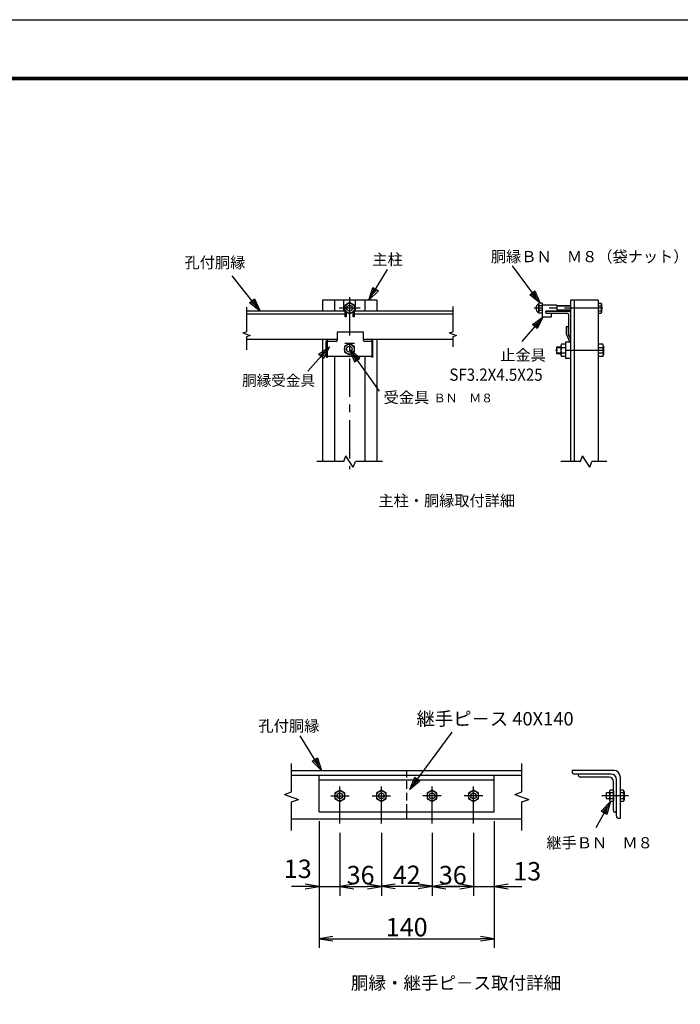
# Model space of a CAD drawing. Extents: x 0 to 8910, y 276 to 6576.
# Drawn here: x 4857 to 7007, y 3372 to 6576 of the extents above; entities that cross this region are included whole.
import ezdxf
from ezdxf.enums import TextEntityAlignment as Align

# ---------------------------------------------------------------- set-up
doc = ezdxf.new("R2010")
doc.units = 0
doc.header["$LTSCALE"] = 100
doc.header["$MEASUREMENT"] = 0
doc.header["$PDMODE"] = 35
doc.linetypes.add('CENTER', pattern=[2, 1.25, -0.25, 0.25, -0.25])
doc.linetypes.add('HIDDEN', pattern=[0.375, 0.25, -0.125])
doc.layers.get('0').update_dxf_attribs({"linetype": 'CONTINUOUS'})
doc.layers.get('DEFPOINTS').update_dxf_attribs({"linetype": 'CONTINUOUS'})
for name, color, linetype in [('1', 7, 'CONTINUOUS'), ('2', 7, 'CONTINUOUS'), ('EXTCNT-LMEC0', 4, 'CONTINUOUS'), ('WAKU', 7, 'CONTINUOUS')]:
    doc.layers.add(name, color=color, linetype=linetype)
doc.styles.add('KNJYOKO', font='txt.shx', dxfattribs={"height": 1, "bigfont": 'bigfont'})
doc.styles.add('XT', font='txt.shx', dxfattribs={"width": 0.9, "bigfont": 'bigfont'})
doc.dimstyles.new('ISO1', dxfattribs={"dimscale": 15, "dimtxt": 4, "dimasz": 3, "dimexe": 2, "dimexo": 2, "dimgap": 0.5, "dimtad": 1, "dimdec": 1, "dimdsep": 46, "dimtxsty": 'XT', "dimblk": 'DARROWS', "dimcen": -1, "dimclrd": 2, "dimclre": 1, "dimclrt": 3, "dimadec": 0, "dimazin": 0, "dimtfac": 1, "dimtdec": 1, "dimtix": 1, "dimtmove": 2, "dimatfit": 3, "dimldrblk": 'DARROWS', "dimfxl": 1, "dimtvp": 0.875, "dimtolj": 1, "dimarcsym": 0})

# ---------------------------------------------------------------- blocks, each defined once
blk = doc.blocks.new('DARROWS')
at = {"color": 0}
for p, q in [((0, 0), (-1, 0.167)), ((-1, -0.167), (0, 0)), ((0, 0), (-0.999, 0))]:
    blk.add_line(p, q, dxfattribs=at)
blk = doc.blocks.new('*D68')
at = {"color": 1, "lineweight": -2}
for p, q in [((5831.7, 3967.7), (5831.7, 3555.2)), ((6401.7, 3967.7), (6401.7, 3555.2))]:
    blk.add_line(p, q, dxfattribs=at)
at = {"color": 2, "lineweight": -2}
blk.add_line((5876.7, 3585.2), (6356.7, 3585.2), dxfattribs=at)
at = {"layer": 'DEFPOINTS', "color": 0}
for p in [(5831.7, 3997.7), (6401.7, 3997.7), (6401.7, 3585.2)]:
    blk.add_point(p, dxfattribs=at)
at = {"color": 2, "lineweight": -2, "xscale": 45, "yscale": 45, "zscale": 45, "rotation": 180}
blk.add_blockref('DARROWS', (5831.7, 3585.2), dxfattribs=at)
at = {"color": 2, "lineweight": -2, "xscale": 45, "yscale": 45, "zscale": 45}
blk.add_blockref('DARROWS', (6401.7, 3585.2), dxfattribs=at)
at = {"color": 3, "insert": (6116.7, 3622.7), "char_height": 60, "attachment_point": 5, "style": 'XT'}
blk.add_mtext('\\A1;140', dxfattribs=at)
blk = doc.blocks.new('*C51')
at = {"layer": '1', "color": 4, "linetype": 'Continuous'}
for p, q in [((5831.204311, 5219.408695), (5740.553376, 5334.201168)), ((5796.934402, 5245.862864), (5813.415177, 5258.877625)), ((5809.294983, 5255.623935), (5818.18955, 5235.88947)), ((5813.415177, 5258.877625), (5831.204311, 5219.408695)), ((5831.204311, 5219.408695), (5796.934402, 5245.862864)), ((5818.18955, 5235.88947), (5801.054596, 5249.116555))]:
    blk.add_line(p, q, dxfattribs=at)
blk = doc.blocks.new('*D63')
at = {"color": 1, "lineweight": -2}
for p, q in [((5899.2, 3930.2), (5899.2, 3724.6)), ((6034.2, 3930.2), (6034.2, 3724.6))]:
    blk.add_line(p, q, dxfattribs=at)
at = {"color": 2, "lineweight": -2}
blk.add_line((5944.2, 3754.6), (5989.2, 3754.6), dxfattribs=at)
at = {"layer": 'DEFPOINTS', "color": 0}
for p in [(5899.2, 3960.2), (6034.2, 3960.2), (6034.2, 3754.6)]:
    blk.add_point(p, dxfattribs=at)
at = {"color": 2, "lineweight": -2, "xscale": 45, "yscale": 45, "zscale": 45, "rotation": 180}
blk.add_blockref('DARROWS', (5899.2, 3754.6), dxfattribs=at)
at = {"color": 2, "lineweight": -2, "xscale": 45, "yscale": 45, "zscale": 45}
blk.add_blockref('DARROWS', (6034.2, 3754.6), dxfattribs=at)
at = {"color": 3, "insert": (5966.7, 3792.1), "char_height": 60, "attachment_point": 5, "style": 'XT'}
blk.add_mtext('\\A1;36', dxfattribs=at)
blk = doc.blocks.new('*D64')
at = {"color": 1, "lineweight": -2}
for p, q in [((5831.7, 3967.7), (5831.7, 3724.6)), ((5899.2, 3930.2), (5899.2, 3724.6))]:
    blk.add_line(p, q, dxfattribs=at)
at = {"color": 2, "lineweight": -2}
for p, q in [((5786.7, 3754.6), (5741.7, 3754.6)), ((5831.7, 3754.6), (5899.2, 3754.6)), ((5944.2, 3754.6), (5989.2, 3754.6))]:
    blk.add_line(p, q, dxfattribs=at)
at = {"layer": 'DEFPOINTS', "color": 0}
for p in [(5831.7, 3997.7), (5899.2, 3960.2), (5899.2, 3754.6)]:
    blk.add_point(p, dxfattribs=at)
at = {"color": 2, "lineweight": -2, "xscale": 45, "yscale": 45, "zscale": 45}
blk.add_blockref('DARROWS', (5831.7, 3754.6), dxfattribs=at)
at = {"color": 2, "lineweight": -2, "xscale": 45, "yscale": 45, "zscale": 45, "rotation": 180}
blk.add_blockref('DARROWS', (5899.2, 3754.6), dxfattribs=at)
at = {"color": 3, "insert": (5762, 3812.6), "char_height": 60, "attachment_point": 5, "style": 'XT'}
blk.add_mtext('\\A1;13', dxfattribs=at)
blk = doc.blocks.new('*C53')
at = {"layer": '1', "color": 4, "linetype": 'Continuous'}
for p, q in [((6753.051939, 5200.523656), (6683.063998, 5120.5908)), ((6717.484519, 5175.84151), (6753.051939, 5200.523656)), ((6753.051939, 5200.523656), (6733.284049, 5162.007683)), ((6733.284049, 5162.007683), (6717.484519, 5175.84151)), ((6721.434401, 5172.383053), (6739.218111, 5184.724126)), ((6739.218111, 5184.724126), (6729.334166, 5165.466139))]:
    blk.add_line(p, q, dxfattribs=at)
blk = doc.blocks.new('*D65')
at = {"color": 1, "lineweight": -2}
for p, q in [((6401.7, 3967.7), (6401.7, 3724.6)), ((6334.2, 3930.2), (6334.2, 3724.6))]:
    blk.add_line(p, q, dxfattribs=at)
at = {"color": 2, "lineweight": -2}
for p, q in [((6289.2, 3754.6), (6244.2, 3754.6)), ((6334.2, 3754.6), (6401.7, 3754.6)), ((6446.7, 3754.6), (6491.7, 3754.6))]:
    blk.add_line(p, q, dxfattribs=at)
at = {"layer": 'DEFPOINTS', "color": 0}
for p in [(6401.7, 3997.7), (6334.2, 3960.2), (6401.7, 3754.6)]:
    blk.add_point(p, dxfattribs=at)
at = {"color": 2, "lineweight": -2, "xscale": 45, "yscale": 45, "zscale": 45}
blk.add_blockref('DARROWS', (6334.2, 3754.6), dxfattribs=at)
at = {"color": 2, "lineweight": -2, "xscale": 45, "yscale": 45, "zscale": 45, "rotation": 180}
blk.add_blockref('DARROWS', (6401.7, 3754.6), dxfattribs=at)
at = {"color": 3, "insert": (6509, 3804.6), "char_height": 60, "attachment_point": 5, "style": 'XT'}
blk.add_mtext('\\A1;13', dxfattribs=at)
blk = doc.blocks.new('*D66')
at = {"color": 1, "lineweight": -2}
for p, q in [((6199.2, 3930.2), (6199.2, 3724.6)), ((6334.2, 3930.2), (6334.2, 3724.6))]:
    blk.add_line(p, q, dxfattribs=at)
at = {"color": 2, "lineweight": -2}
blk.add_line((6244.2, 3754.6), (6289.2, 3754.6), dxfattribs=at)
at = {"layer": 'DEFPOINTS', "color": 0}
for p in [(6199.2, 3960.2), (6334.2, 3960.2), (6334.2, 3754.6)]:
    blk.add_point(p, dxfattribs=at)
at = {"color": 2, "lineweight": -2, "xscale": 45, "yscale": 45, "zscale": 45, "rotation": 180}
blk.add_blockref('DARROWS', (6199.2, 3754.6), dxfattribs=at)
at = {"color": 2, "lineweight": -2, "xscale": 45, "yscale": 45, "zscale": 45}
blk.add_blockref('DARROWS', (6334.2, 3754.6), dxfattribs=at)
at = {"color": 3, "insert": (6266.7, 3792.1), "char_height": 60, "attachment_point": 5, "style": 'XT'}
blk.add_mtext('\\A1;36', dxfattribs=at)
blk = doc.blocks.new('*D67')
at = {"color": 1, "lineweight": -2}
for p, q in [((6034.2, 3930.2), (6034.2, 3725.6)), ((6199.2, 3930.2), (6199.2, 3725.6))]:
    blk.add_line(p, q, dxfattribs=at)
at = {"color": 2, "lineweight": -2}
blk.add_line((6079.2, 3755.6), (6154.2, 3755.6), dxfattribs=at)
at = {"layer": 'DEFPOINTS', "color": 0}
for p in [(6034.2, 3960.2), (6199.2, 3960.2), (6199.2, 3755.6)]:
    blk.add_point(p, dxfattribs=at)
at = {"color": 2, "lineweight": -2, "xscale": 45, "yscale": 45, "zscale": 45, "rotation": 180}
blk.add_blockref('DARROWS', (6034.2, 3755.6), dxfattribs=at)
at = {"color": 2, "lineweight": -2, "xscale": 45, "yscale": 45, "zscale": 45}
blk.add_blockref('DARROWS', (6199.2, 3755.6), dxfattribs=at)
at = {"color": 3, "insert": (6116.7, 3793.1), "char_height": 60, "attachment_point": 5, "style": 'XT'}
blk.add_mtext('\\A1;42', dxfattribs=at)
blk = doc.blocks.new('*C52')
at = {"layer": '1', "color": 4, "linetype": 'Continuous'}
for p, q in [((6185.376041, 5254.785127), (6245.391601, 5353.994411)), ((6185.376041, 5254.785127), (6198.131184, 5296.156084)), ((6196.245633, 5272.753208), (6202.623204, 5293.438686)), ((6211.607244, 5288.00389), (6196.245633, 5272.753208)), ((6198.131184, 5296.156084), (6216.099264, 5285.286492)), ((6216.099264, 5285.286492), (6185.376041, 5254.785127))]:
    blk.add_line(p, q, dxfattribs=at)
blk = doc.blocks.new('*C54')
at = {"layer": '1', "color": 4, "linetype": 'Continuous'}
for p, q in [((6742.552672, 5244.729433), (6652.540318, 5366.733057)), ((6709.168409, 5272.292827), (6726.066978, 5284.760316)), ((6742.552672, 5244.729433), (6709.168409, 5272.292827)), ((6730.085183, 5261.628003), (6713.393051, 5275.409699)), ((6721.842335, 5281.643444), (6730.085183, 5261.628003)), ((6726.066978, 5284.760316), (6742.552672, 5244.729433))]:
    blk.add_line(p, q, dxfattribs=at)

msp = doc.modelspace()

# ---------------------------------------------------------------- linework, layer by layer
for p, q in [((5976.4469, 5558.61083), (5890.02917, 5558.61083)), ((5890.02917, 5558.61083), (5890.02917, 5531.48565)), ((5976.4469, 5531.48565), (5976.4469, 5558.61083)), ((5858.21605, 5526.48565), (5858.21605, 5482.54451)), ((5887.02917, 5528.48565), (5860.21605, 5528.48565)), ((5913.84873, 5512.97978), (5913.84873, 5494.35612)), ((5915.19477, 5523.03597), (5947.00789, 5523.03597)), ((5915.19477, 5523.03597), (5915.19477, 5522.98597)), ((5915.19477, 5522.98597), (5947.00789, 5522.98597)), ((5946.10551, 5512.97978), (5946.10551, 5494.35612)), ((5947.00789, 5523.03597), (5947.00789, 5522.98597)), ((6002.08732, 5528.48565), (5979.4469, 5528.48565)), ((6002.08732, 5528.43398), (6002.08732, 5528.48565)), ((6003.63564, 5526.48565), (6003.63564, 5482.54451)), ((5860.21605, 5480.54451), (6002.08732, 5480.54451)), ((6002.08732, 5480.54451), (6002.08732, 5480.59618))]:
    msp.add_line(p, q)
for points in [[(5855.01339, 5479.41172), (5855.01339, 5529.8083, -0.4142135624), (5857.01339, 5531.8083), (5857.74123, 5531.8083)], [(5859.74123, 5528.48565), (5859.74123, 5529.8083, 0.4142135624), (5857.74123, 5531.8083), (5857.01339, 5531.8083)], [(6002.11047, 5528.48565), (6002.11047, 5529.8083, -0.4142135624), (6004.11047, 5531.8083), (6004.83831, 5531.8083)], [(6006.83831, 5479.41172), (6006.83831, 5529.8083, 0.4142135624), (6004.83831, 5531.8083), (6004.11047, 5531.8083)], [(5855.01339, 5479.41172, 0.3729577022), (5856.99301, 5477.69651), (5857.74123, 5477.69651, 0.4142135624), (5859.74123, 5479.69651), (5859.74123, 5480.54451, 0.4142135624)], [(6006.83831, 5479.41172, -0.3729577022), (6004.85869, 5477.69651), (6004.11047, 5477.69651, -0.4142135624), (6002.11047, 5479.69651), (6002.11047, 5480.54451, -0.4142135624)]]:
    msp.add_lwpolyline(points, format="xyb")
for centre, radius, start, end in [((5860.21605, 5526.48565), 2, 90, 180), ((5887.02917, 5531.48565), 3, 270, 0), ((5979.4469, 5531.48565), 3, 180, 270), ((6001.63564, 5526.48565), 2, 0, 90), ((5860.21605, 5482.54451), 2, 180, 270), ((6001.63564, 5482.54451), 2, 270, 0)]:
    msp.add_arc(centre, radius, start, end)
at = {"layer": '1', "color": 4, "linetype": 'CENTER'}
for p, q in [((5930.92585, 5673.17178), (5930.92585, 5112.77066)), ((5965.16474, 5637.04873), (5897.21156, 5637.04873)), ((6755.34764, 5637.10321), (6532.08716, 5637.10229)), ((6757.33511, 5499.61767), (6601.03929, 5499.61767)), ((5899.18961, 3960.18099), (5899.18961, 4080.18098)), ((6034.1896, 3960.18099), (6034.1896, 4080.18098)), ((6199.18959, 3960.18099), (6199.18959, 4080.18098)), ((6334.18958, 3960.18099), (6334.18958, 4080.18098)), ((5869.18961, 4050.18098), (5929.1896, 4050.18098)), ((6004.1896, 4050.18098), (6064.18959, 4050.18098)), ((6229.18958, 4050.18098), (6169.18959, 4050.18098)), ((6364.18958, 4050.18098), (6304.18958, 4050.18098)), ((6838.42539, 4050.18098), (6751.60593, 4050.18098))]:
    msp.add_line(p, q, dxfattribs=at)
at = {"layer": '1', "color": 4, "linetype": 'Continuous'}
for p, q in [((5594.97082, 5640.01779), (5594.96991, 5575.91989)), ((6266.88316, 5642.89529), (6266.88316, 5571.91354)), ((5583.22323, 5556.38071), (5594.96945, 5560.65576)), ((5583.22323, 5556.38071), (5606.71566, 5547.82968)), ((5606.71566, 5547.82968), (5594.96945, 5543.55417)), ((6255.13603, 5556.38071), (6266.88225, 5560.65576)), ((6255.13603, 5556.38071), (6278.62846, 5547.82968)), ((6266.88179, 5543.55417), (6266.88179, 5511.29511)), ((6278.62846, 5547.82968), (6266.88225, 5543.55417)), ((6266.88316, 5567.64032), (6266.88316, 5560.65622)), ((5930.92631, 5502.60636), (6027.264, 5367.32494)), ((5963.82673, 5474.4672), (5930.92631, 5502.60636)), ((5930.92631, 5502.60636), (5946.71414, 5462.29514)), ((5959.54858, 5471.42419), (5943.09837, 5485.49377)), ((5943.09837, 5485.49377), (5950.99228, 5465.33816)), ((6618.67454, 5491.0844), (6604.00743, 5491.08422)), ((6618.67454, 5508.15112), (6604.00779, 5508.15112)), ((5946.71414, 5462.29514), (5963.82673, 5474.4672)), ((5912.30311, 5138.23284), (5824.26417, 5138.23284)), ((5912.30311, 5138.23284), (5919.08076, 5156.8565)), ((5942.77186, 5119.60919), (5919.08076, 5156.8565)), ((5942.77186, 5119.60919), (5949.54951, 5138.23284)), ((6037.58936, 5138.23284), (5949.54951, 5138.23284)), ((6682.07799, 5138.23284), (6618.09271, 5138.23284)), ((6682.07799, 5138.23284), (6688.85656, 5156.8565)), ((6712.54674, 5119.60919), (6688.85656, 5156.8565)), ((6712.54674, 5119.60919), (6719.3253, 5138.23284)), ((6768.65575, 5138.2333), (6719.3253, 5138.23284)), ((5839.70002, 4132.68098), (5770.43168, 4245.15442)), ((6126.40974, 4070.41871), (6264.94596, 4257.80701)), ((5808.73501, 4162.93685), (5826.61601, 4173.94911)), ((5828.68776, 4150.56198), (5813.20526, 4165.68991)), ((5822.14576, 4171.19604), (5828.68776, 4150.56198)), ((5826.61601, 4173.94911), (5839.70002, 4132.68098)), ((5741.68962, 4062.80977), (5741.68962, 4155.18098)), ((5839.70002, 4132.68098), (5808.73501, 4162.93685)), ((6491.68957, 4062.80977), (6491.68957, 4155.18098)), ((6126.40974, 4070.41871), (6142.93471, 4110.4334)), ((6138.89381, 4087.30504), (6147.15629, 4107.31238)), ((6142.93471, 4110.4334), (6159.82104, 4097.94933)), ((6159.82104, 4097.94933), (6126.40974, 4070.41871)), ((6155.59946, 4101.07035), (6138.89381, 4087.30504)), ((5719.18962, 4054.62037), (5741.68962, 4062.80977)), ((5719.18962, 4054.62037), (5764.18916, 4038.24205)), ((5741.68916, 4030.0522), (5764.18961, 4038.24205)), ((6469.18957, 4054.62037), (6491.68957, 4062.80977)), ((6469.18957, 4054.62037), (6514.18957, 4038.24205)), ((6491.68957, 4030.0522), (6514.18957, 4038.24205)), ((5741.68962, 3937.68099), (5741.68962, 4030.0522)), ((6491.68957, 3937.68099), (6491.68957, 4030.0522)), ((6779.70163, 4031.55733), (6732.36704, 3946.30388)), ((6750.13403, 3999.93445), (6779.70163, 4031.55733)), ((6754.724, 3997.38599), (6769.50781, 4013.19743)), ((6769.50781, 4013.19743), (6763.90395, 3992.28908)), ((6779.70163, 4031.55733), (6768.49393, 3989.74062)), ((6768.49393, 3989.74062), (6750.13403, 3999.93445))]:
    msp.add_line(p, q, dxfattribs=at)
at = {"layer": '1', "color": 7, "linetype": 'Continuous'}
for p, q in [((5842.88737, 5663.23235), (5842.88737, 5627.85592)), ((6018.9657, 5663.23235), (5842.88783, 5663.23235)), ((5881.45121, 5663.23235), (5881.45121, 5627.85592)), ((5912.30219, 5627.85638), (5912.30265, 5663.23235)), ((5930.92676, 5655.67285), (5914.79838, 5646.36056)), ((5914.79838, 5646.36056), (5914.79884, 5608.97088)), ((5947.05515, 5646.36056), (5930.92676, 5655.67285)), ((5947.05515, 5608.97088), (5947.05515, 5646.36056)), ((5949.54996, 5627.85592), (5949.54951, 5663.23235)), ((5980.40049, 5663.23235), (5980.40049, 5627.85592)), ((6018.96524, 5663.23235), (6018.96524, 5627.85592)), ((6605.75964, 5647.14837), (6557.53332, 5647.14837)), ((6605.75964, 5647.14837), (6605.75781, 5627.05484)), ((6739.96312, 5663.23235), (6649.96313, 5663.23235)), ((6649.96496, 5663.23235), (6649.96496, 5138.2333)), ((6661.96386, 5663.23235), (6661.96386, 5138.2333)), ((6739.96312, 5663.23235), (6739.96312, 5138.2333)), ((5914.79838, 5618.07077), (5594.97037, 5618.07077)), ((5914.79838, 5627.85638), (5594.97082, 5627.85592)), ((5914.79838, 5627.7369), (5930.92676, 5618.42508)), ((5919.79899, 5608.97088), (5914.79838, 5608.97042)), ((5919.79853, 5624.85025), (5919.79899, 5608.97088)), ((5930.92676, 5618.42508), (5947.05515, 5627.7369)), ((5942.055, 5608.97088), (5942.055, 5624.85025)), ((5947.05515, 5608.97088), (5942.055, 5608.97088)), ((6266.88362, 5627.85638), (5947.05561, 5627.85592)), ((6266.88362, 5618.07122), (5947.05561, 5618.07077)), ((6557.53332, 5621.02746), (6557.53332, 5608.97088)), ((6557.53332, 5608.97088), (6587.67248, 5608.97088)), ((6605.75781, 5627.05529), (6569.59082, 5627.05438)), ((6569.59265, 5623.03613), (6569.59082, 5627.05438)), ((6645.94579, 5626.05096), (6569.59082, 5626.05004)), ((6640.92138, 5620.02221), (6572.60473, 5620.02221)), ((6587.67431, 5608.97088), (6587.67431, 5620.02221)), ((6643.93713, 5617.0083), (6643.93713, 5548.69074)), ((6635.90063, 5576.81921), (6635.8988, 5553.50119)), ((6641.92846, 5576.81921), (6635.8988, 5576.81921)), ((6641.92846, 5576.81921), (6641.92663, 5554.71701)), ((6635.8988, 5553.50165), (6647.35343, 5526.28441)), ((6641.92846, 5554.71564), (6649.96496, 5535.61591)), ((6649.96496, 5545.67682), (6646.95104, 5545.67682)), ((5890.02917, 5535.2746), (5594.96945, 5535.2746)), ((5842.88423, 5535.2746), (5842.88737, 5138.23284)), ((5929.97712, 5522.29207), (5913.84873, 5512.97978)), ((5946.10551, 5512.97978), (5929.97712, 5522.29207)), ((6266.88179, 5535.2746), (5976.4469, 5535.2746)), ((6018.96524, 5535.2746), (6018.96524, 5138.23284)), ((6618.67491, 5513.95116), (6618.67491, 5485.28454)), ((6633.34129, 5519.61773), (6621.07505, 5519.61754)), ((6633.34171, 5526.28441), (6633.34129, 5472.95092)), ((6649.96496, 5526.28441), (6633.34129, 5526.28441)), ((6754.93112, 5519.61791), (6740.00216, 5519.61773)), ((6757.33492, 5513.95684), (6757.33529, 5485.273)), ((5881.45121, 5480.54451), (5881.45121, 5138.2333)), ((5913.84873, 5494.35612), (5929.97712, 5485.0443)), ((5929.97712, 5485.0443), (5946.10551, 5494.35612)), ((5980.40049, 5480.54451), (5980.40049, 5138.2333)), ((6604.00816, 5510.28429), (6604.00779, 5488.95104)), ((6618.67418, 5488.95104), (6604.00779, 5488.95104)), ((6618.67454, 5510.28429), (6604.00816, 5510.28429)), ((6633.34129, 5490.9511), (6621.07432, 5490.95092)), ((6633.34129, 5479.61797), (6621.07432, 5479.61779)), ((6633.34166, 5508.28478), (6621.07469, 5508.2846)), ((6754.9183, 5508.2846), (6740.0018, 5508.2846)), ((6754.93734, 5490.9511), (6740.0018, 5490.9511)), ((6754.97689, 5479.61779), (6740.0018, 5479.61779)), ((6649.96496, 5472.95092), (6633.34129, 5472.95092)), ((5741.68962, 4132.68098), (6491.68957, 4132.68098)), ((5741.68962, 4117.68098), (6491.68957, 4117.68098)), ((5831.68961, 3997.68099), (5831.68961, 4117.68098)), ((5831.68961, 4102.68098), (6401.68957, 4102.68098)), ((6116.68913, 4117.68098), (6116.68913, 4132.68098)), ((6401.68957, 3997.68099), (6401.68957, 4117.68098)), ((5899.18961, 4068.80418), (5883.06122, 4059.49235)), ((5883.06122, 4059.49235), (5883.06122, 4040.8687)), ((5883.06122, 4040.8687), (5899.18961, 4031.55687)), ((5915.31799, 4059.49235), (5899.18961, 4068.80418)), ((5899.18961, 4031.55687), (5915.31799, 4040.8687)), ((5915.31799, 4040.8687), (5915.31799, 4059.49235)), ((6034.1896, 4068.80418), (6018.06121, 4059.49235)), ((6018.06121, 4059.49235), (6018.06121, 4040.8687)), ((6018.06121, 4040.8687), (6034.1896, 4031.55687)), ((6050.31798, 4059.49235), (6034.1896, 4068.80418)), ((6034.1896, 4031.55687), (6050.31798, 4040.8687)), ((6050.31798, 4040.8687), (6050.31798, 4059.49235)), ((6199.18959, 4068.80418), (6183.0612, 4059.49235)), ((6183.0612, 4059.49235), (6183.0612, 4040.8687)), ((6183.0612, 4040.8687), (6199.18959, 4031.55687)), ((6215.31797, 4059.49235), (6199.18959, 4068.80418)), ((6199.18959, 4031.55687), (6215.31797, 4040.8687)), ((6215.31797, 4040.8687), (6215.31797, 4059.49235)), ((6334.18958, 4068.80418), (6318.06119, 4059.49235)), ((6318.06119, 4059.49235), (6318.06119, 4040.8687)), ((6318.06119, 4040.8687), (6334.18958, 4031.55687)), ((6350.31796, 4059.49235), (6334.18958, 4068.80418)), ((6334.18958, 4031.55687), (6350.31796, 4040.8687)), ((6350.31796, 4040.8687), (6350.31796, 4059.49235)), ((6776.69916, 4059.49235), (6766.47822, 4059.49235)), ((6776.70008, 4040.8687), (6766.47822, 4040.8687)), ((6789.59803, 4059.49235), (6779.69935, 4059.49235)), ((6789.59848, 4068.80372), (6779.70072, 4068.80372)), ((6789.59848, 4040.8687), (6779.70072, 4040.8687)), ((6821.3801, 4068.80372), (6811.22507, 4068.80372)), ((6821.22263, 4059.49235), (6811.22507, 4059.49281)), ((6821.33203, 4040.8687), (6811.22507, 4040.8687)), ((6824.28873, 4064.18718), (6824.28964, 4036.25673)), ((6789.59848, 4031.55733), (6779.70163, 4031.55733)), ((6821.26795, 4031.55687), (6811.22507, 4031.55687)), ((5741.68962, 3975.18099), (6491.68957, 3975.18099)), ((5831.68961, 3997.68099), (6401.68957, 3997.68099)), ((6116.68959, 3975.18099), (6116.68959, 3997.68099))]:
    msp.add_line(p, q, dxfattribs=at)
at = {"layer": '1', "color": 4, "linetype": 'HIDDEN'}
msp.add_line((6116.68959, 3997.68099), (6116.68913, 4117.68098), dxfattribs=at)
at = {"layer": '1', "color": 7, "linetype": 'Continuous'}
for centre, radius in [((5930.92722, 5637.04827), 16.12864), ((5930.92676, 5637.04873), 9.31181), ((5929.97758, 5503.66749), 16.12864), ((5929.97712, 5503.66795), 9.31181), ((5899.19006, 4050.18007), 16.12864), ((5899.18961, 4050.18052), 9.31181), ((6034.19005, 4050.18007), 16.12864), ((6034.1896, 4050.18052), 9.31181), ((6199.19004, 4050.18007), 16.12864), ((6199.18959, 4050.18052), 9.31181), ((6334.19004, 4050.18007), 16.12864), ((6334.18958, 4050.18052), 9.31181)]:
    msp.add_circle(centre, radius, dxfattribs=at)
for centre, radius, start, end in [((6552.36975, 5636.8377), 15.28466, 113.499335, 245.971345), ((6572.60473, 5623.03704), 3.01402, 180.017486, 270), ((6640.92138, 5617.0083), 3.01402, 0, 90), ((6645.94579, 5622.03179), 4.01869, 0, 90), ((6646.95104, 5548.65687), 3.01402, 179.999924, 270), ((6626.38548, 5513.96874), 7.74748, 133.23149, 226.946793), ((6749.62435, 5513.96874), 7.74748, 313.053954, 46.769257), ((6635.62388, 5499.56969), 16.93968, 149.077941, 210.64148), ((6626.87437, 5485.24444), 8.13899, 135.463164, 224.132401), ((6740.38595, 5499.56969), 16.93968, 329.358398, 30.921937), ((6749.13546, 5485.24444), 8.13899, 315.866851, 44.536072), ((6775.66782, 4097.12464), 13.93181, 0, 90), ((6781.92087, 4103.3777), 17.58248, 0, 90), ((6791.68955, 4113.14591), 19.53609, 0, 90), ((6792.69892, 4050.08623), 15.99318, 144.111556, 215.341935), ((6781.97031, 4036.29243), 5.20967, 116.379058, 244.402222), ((6782.44181, 4064.22838), 5.51652, 120.925803, 239.926392), ((6808.28852, 4050.08623), 15.99318, 324.657714, 35.888093), ((6819.01712, 4036.29243), 5.20967, 295.596892, 63.620057), ((6818.54563, 4064.22838), 5.51652, 300.073332, 59.073915)]:
    msp.add_arc(centre, radius, start, end, dxfattribs=at)
at = {"layer": '2', "color": 7, "linetype": 'Continuous'}
for p, q in [((6546.27966, 5651.02242), (6547.52386, 5653.17666)), ((6546.27966, 5651.02242), (6546.27966, 5623.18078)), ((6557.53241, 5645.13696), (6547.41766, 5645.13696)), ((6557.53241, 5653.17666), (6547.52569, 5653.17666)), ((6557.53241, 5653.17666), (6557.53241, 5621.02655)), ((6557.53241, 5645.1397), (6557.53241, 5629.06488)), ((6649.96404, 5645.1397), (6605.75598, 5645.13879)), ((6739.96404, 5653.17758), (6739.96404, 5620.897)), ((6739.96404, 5653.17758), (6750.01378, 5653.17758)), ((6739.96404, 5645.1072), (6750.01195, 5645.1072)), ((6751.26256, 5651.01464), (6750.01378, 5653.17758)), ((6751.26256, 5651.01464), (6751.26256, 5623.05902)), ((6546.27966, 5623.18078), (6547.52386, 5621.02655)), ((6557.53241, 5629.06442), (6547.52569, 5629.06396)), ((6557.53241, 5621.02655), (6547.52569, 5621.02746)), ((6649.96404, 5629.06533), (6605.75598, 5629.06488)), ((6739.96404, 5628.96691), (6750.01378, 5628.96691)), ((6739.96404, 5620.897), (6750.01378, 5620.897)), ((6751.26256, 5623.05902), (6750.01378, 5620.897)), ((6740.00143, 5512.52093), (6740.00143, 5486.69647)), ((6791.68955, 4132.68143), (6654.93632, 4132.68098)), ((6654.93632, 4132.68098), (6654.93632, 4128.77396)), ((6781.92087, 4120.95994), (6662.75035, 4120.95948)), ((6675.04954, 4120.34333), (6675.04954, 4117.24793)), ((6775.66782, 4111.05576), (6681.24034, 4111.05576)), ((6799.50357, 3984.20717), (6799.50357, 4103.37724)), ((6811.22507, 4113.14546), (6811.22507, 3976.39269)), ((6789.59848, 4002.69762), (6789.59848, 4097.12419)), ((6766.47822, 4059.49235), (6766.47776, 4040.8687)), ((6776.69916, 4064.14827), (6776.70008, 4036.21278)), ((6789.60032, 4066.30525), (6789.60032, 4034.05534)), ((6811.22599, 4066.30525), (6811.22599, 4034.05534)), ((6798.88742, 3996.50636), (6795.79111, 3996.50636)), ((6811.22507, 3976.39269), (6807.3176, 3976.39269))]:
    msp.add_line(p, q, dxfattribs=at)
at = {"layer": '2', "color": 4, "linetype": 'Continuous'}
for p, q in [((6649.96221, 5643.53295), (6605.75598, 5643.53295)), ((6649.96221, 5630.67254), (6605.75598, 5630.67346))]:
    msp.add_line(p, q, dxfattribs=at)
at = {"layer": '2', "color": 7, "linetype": 'Continuous'}
for centre, radius, start, end in [((6560.81274, 5651.02242), 14.60976, 179.999924, 203.628617), ((6575.2735, 5637.34307), 28.92528, 164.307006, 196.611069), ((6724.64726, 5637.03546), 26.61739, 342.35559, 17.654053), ((6736.6718, 5651.01464), 14.58971, 336.113097, 0), ((6560.81274, 5623.1817), 14.53155, 156.034881, 179.999924), ((6736.6718, 5623.05993), 14.59098, 0, 23.885456), ((6662.75035, 4128.77396), 7.81444, 179.999924, 270), ((6681.24034, 4117.24793), 6.19191, 179.999924, 270), ((6795.79111, 4002.69762), 6.19191, 179.999924, 270), ((6807.3176, 3984.20717), 7.81444, 179.999924, 270)]:
    msp.add_arc(centre, radius, start, end, dxfattribs=at)
at = {"layer": 'EXTCNT-LMEC0'}
for p, q in [((5594.96991, 5575.91989), (5594.96945, 5560.65576)), ((5594.96945, 5543.55417), (5594.96945, 5501.86221)), ((6266.88316, 5571.91354), (6266.88316, 5567.64032))]:
    msp.add_line(p, q, dxfattribs=at)
at = {"layer": 'WAKU', "color": 3}
msp.add_lwpolyline([(0, 6575.95), (8910, 6575.95), (8910, 275.95), (0, 275.95)], close=True, dxfattribs=at)
at = {"layer": 'WAKU', "color": 7}
for points in [[(299.99999, 6388.45), (8610.00001, 6388.45), (8610.00001, 463.45001), (299.99999, 463.45001)], [(301.87499, 6386.575), (8608.12501, 6386.575), (8608.12501, 465.32501), (301.87499, 465.32501)], [(303.74999, 6384.7), (8606.25001, 6384.7), (8606.25001, 467.20001), (303.74999, 467.20001)], [(305.62499, 6382.825), (8604.37501, 6382.825), (8604.37501, 469.07501), (305.62499, 469.07501)], [(307.49999, 6380.95), (8602.50001, 6380.95), (8602.50001, 470.95001), (307.49999, 470.95001)]]:
    msp.add_lwpolyline(points, close=True, dxfattribs=at)

# ---------------------------------------------------------------- block references
for name, p in [('*C54', (-191.71552, 408.44723)), ('*C51', (-191.71552, 408.44723)), ('*C52', (-191.71552, 408.44723)), ('*C53', (-191.71552, 408.44723)), ('*C53', (-887.73219, 311.12196))]:
    msp.add_blockref(name, p)

# ---------------------------------------------------------------- texts
at = {"layer": '1', "color": 4, "linetype": 'Continuous', "style": 'KNJYOKO'}
for s, height, width, p, p2 in [('孔付胴縁', 46.323533, 0.942857, (5393.26597, 5767.58141), (5591.26596, 5767.58141)), ('主柱', 49.218753, 0.942857, (6004.62625, 5777.44164), (6103.62625, 5777.44164)), ('胴縁ＢＮ\u3000Ｍ８（袋ナット）', 46.1148683, 0.942857, (6390.61347, 5786.75072), (7034.11342, 5786.75072)), ('止金具', 47.250004, 0.942857, (6421.10557, 5466.27588), (6569.60556, 5466.27588)), ('胴縁受金具', 43.953492, 0.942857, (5580.77678, 5384.40641), (5818.37676, 5384.40641)), ('受金具', 47.250004, 0.942857, (6041.57546, 5328.47293), (6190.07545, 5328.47293)), ('ＢＮ\u3000Ｍ８', 36.562503, 0.942857, (6204.61236, 5330.72391), (6397.66235, 5330.72391)), ('主柱・胴縁取付詳細', 44.713372, 0.95, (6024.79501, 4992.46425), (6469.39498, 4992.46425)), ('継手ピ－ス 40X140', 46.7562192, 0.942857, (6148.75934, 4279.0683), (6660.13872, 4279.0683)), ('孔付胴縁', 46.505097, 0.942857, (5633.7542, 4259.24805), (5832.53024, 4259.24805)), ('継手ＢＮ\u3000Ｍ８', 45.937503, 0.942857, (6571.41185, 3879.18978), (6917.91183, 3879.18978)), ('胴縁・継手ピ－ス取付詳細', 51.1863417, 0.95, (5935.18951, 3420.18102), (6619.20966, 3420.18102))]:
    msp.add_text(s, height=height, dxfattribs=dict(at, width=width)).set_placement(p, p2, align=Align.ALIGNED)
at = {"layer": 'EXTCNT-LMEC0', "style": 'XT', "width": 0.9}
msp.add_text('SF3.2X4.5X25', height=40, dxfattribs=at).set_placement((6255.66283, 5400.69798))

# ---------------------------------------------------------------- dimensions: what is measured, and where the dimension line sits
for base, p1, p2, picture, middle in [((5899.18961, 3754.60168), (5831.68961, 3997.68099), (5899.18961, 3960.18099), '*D64', (5762.01526, 3812.60168)), ((6401.68957, 3754.60168), (6334.18958, 3960.18099), (6401.68957, 3997.68099), '*D65', (6509.01526, 3804.60168))]:
    dim = msp.add_linear_dim(base=base, p1=p1, p2=p2, text='13', dimstyle='ISO1')
    dim.commit()
    dim.dimension.update_dxf_attribs({"geometry": picture, "text_midpoint": middle, "dimtype": 160})
for base, p1, p2, text, picture, middle in [((6401.68957, 3585.18101), (5831.68961, 3997.68099), (6401.68957, 3997.68099), '140', '*D68', (6116.68959, 3622.68101)), ((6034.1896, 3754.60168), (5899.18961, 3960.18099), (6034.1896, 3960.18099), '36', '*D63', (5966.6896, 3792.10168)), ((6199.18959, 3755.60168), (6034.1896, 3960.18099), (6199.18959, 3960.18099), '42', '*D67', (6116.68959, 3793.10168)), ((6334.18958, 3754.60168), (6199.18959, 3960.18099), (6334.18958, 3960.18099), '36', '*D66', (6266.68958, 3792.10168))]:
    dim = msp.add_linear_dim(base=base, p1=p1, p2=p2, text=text, dimstyle='ISO1')
    dim.commit()
    dim.dimension.update_dxf_attribs({"geometry": picture, "text_midpoint": middle})

doc.saveas('drawing.dxf')
